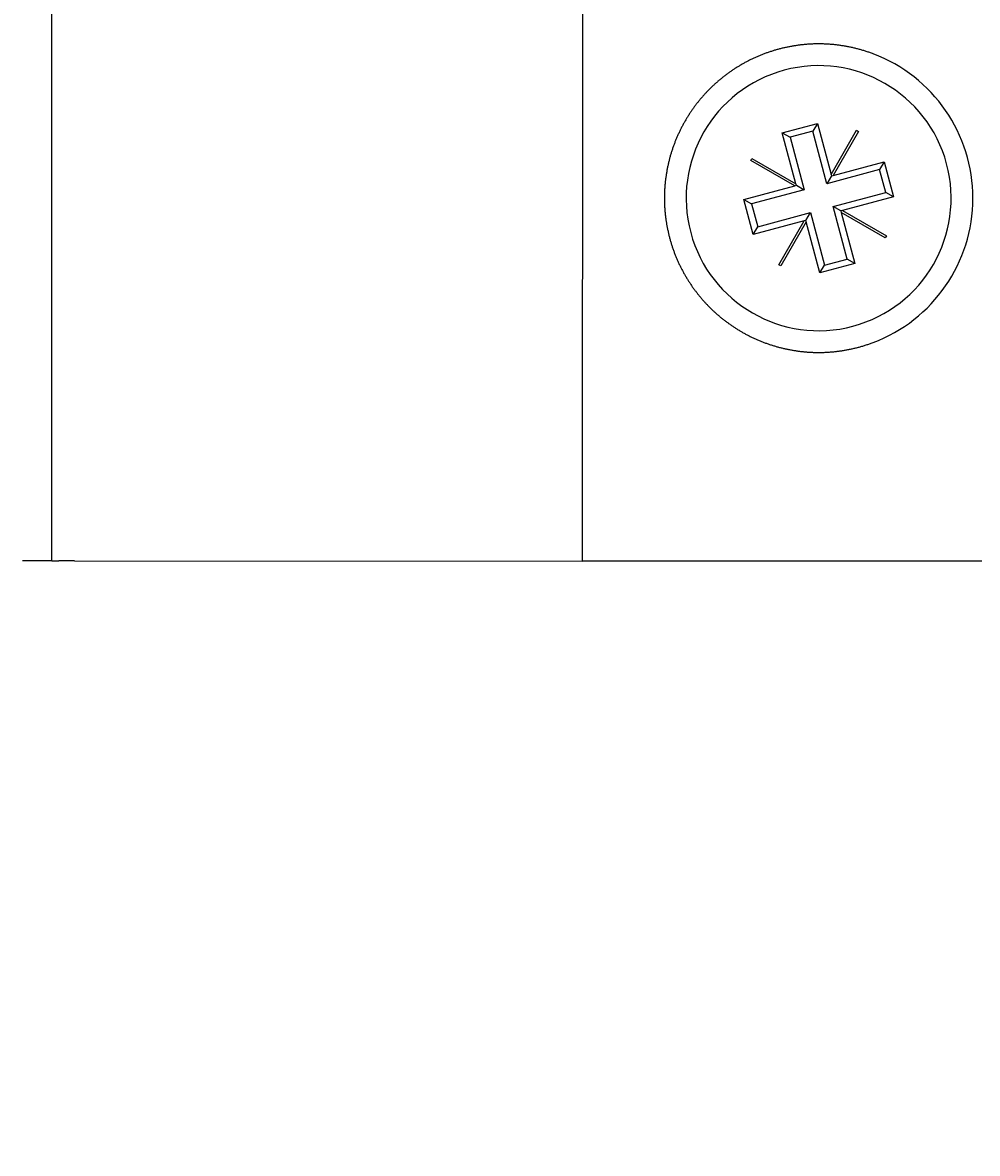
# Model space of a CAD drawing. Extents: x 0 to 2730, y 0 to 1931.
# Drawn here: x 436 to 462, y 617 to 649 of the extents above; entities that cross this region are included whole.
import ezdxf

# ---------------------------------------------------------------- set-up
doc = ezdxf.new("R2010")
doc.units = 0
doc.header["$LTSCALE"] = 6.5
doc.layers.get('0').update_dxf_attribs({"linetype": 'CONTINUOUS'})
doc.layers.get('DEFPOINTS').update_dxf_attribs({"linetype": 'CONTINUOUS'})
doc.layers.add('DIMENSION__ISO_', color=7, linetype='CONTINUOUS')
doc.layers.add('VISIBLE__ISO_', color=7, linetype='CONTINUOUS')
doc.styles.add('NOTE_TEXT__ISO_', font='txt.shx', dxfattribs={"bigfont": 'bigfont.shx'})
doc.dimstyles.get("Standard").update_dxf_attribs({"dimtxt": 0.18, "dimasz": 0.18, "dimexe": 0.18, "dimexo": 0.0625, "dimgap": 0.09, "dimtad": 0, "dimtih": 1, "dimtoh": 1, "dimzin": 0, "dimcen": 0.09, "dimazin": 3, "dimtfac": 1, "dimtofl": 0, "dimtmove": 0, "dimatfit": 3})

# ---------------------------------------------------------------- blocks, each defined once
blk = doc.blocks.new('*U115')
at = {"layer": 'DIMENSION__ISO_', "style": 'NOTE_TEXT__ISO_'}
blk.add_text('478.60 mm [18.843 in]', height=19.5, dxfattribs=at).set_placement((493.919, 578.772))
blk = doc.blocks.new('*D11')
at = {"layer": 'DEFPOINTS', "color": 0}
for p in [(411.544, 633.819), (890.144, 633.869), (890.144, 573.819)]:
    blk.add_point(p, dxfattribs=at)
at = {"layer": 'DIMENSION__ISO_'}
for p, q in [((411.544, 633.819), (411.544, 553.182)), ((890.144, 633.869), (890.144, 553.182)), ((427.794, 573.819), (873.894, 573.819))]:
    blk.add_line(p, q, dxfattribs=at)
for points in [[(427.794, 576.528), (427.794, 571.111), (411.544, 573.819)], [(873.894, 576.528), (873.894, 571.111), (890.144, 573.819)]]:
    blk.add_solid(points, dxfattribs=at)
blk.add_blockref('*U115', (0, 0))

msp = doc.modelspace()

# ---------------------------------------------------------------- linework, layer by layer
at = {"layer": 'VISIBLE__ISO_'}
for p, q in [((436.642, 633.809), (436.769, 899.759)), ((451.267, 633.802), (451.394, 899.752)), ((456.77, 645.601), (457.736, 645.86)), ((457.736, 645.86), (457.612, 645.646)), ((457.736, 645.86), (458.113, 644.455)), ((457.147, 644.196), (456.77, 645.601)), ((456.77, 645.601), (456.984, 645.478)), ((457.612, 645.646), (456.984, 645.478)), ((456.984, 645.478), (457.373, 644.029)), ((458.001, 644.197), (457.612, 645.646)), ((458.113, 644.455), (458.812, 645.668)), ((458.868, 645.636), (458.168, 644.423)), ((458.812, 645.668), (458.868, 645.636)), ((455.903, 644.84), (455.934, 644.896)), ((457.115, 644.141), (455.903, 644.84)), ((455.934, 644.896), (457.147, 644.196)), ((458.168, 644.423), (459.573, 644.8)), ((459.573, 644.8), (459.45, 644.586)), ((459.573, 644.8), (459.832, 643.835)), ((459.45, 644.586), (458.001, 644.197)), ((459.618, 643.958), (459.45, 644.586)), ((457.159, 644.153), (457.147, 644.196)), ((458.125, 644.412), (458.001, 644.197)), ((458.113, 644.455), (458.125, 644.412)), ((458.125, 644.412), (458.168, 644.423)), ((455.71, 643.764), (457.115, 644.141)), ((457.373, 644.029), (455.924, 643.64)), ((457.115, 644.141), (457.159, 644.153)), ((457.159, 644.153), (457.373, 644.029)), ((458.169, 643.569), (459.618, 643.958)), ((459.832, 643.835), (459.618, 643.958)), ((455.969, 642.798), (455.71, 643.764)), ((455.71, 643.764), (455.924, 643.64)), ((455.924, 643.64), (456.093, 643.012)), ((458.558, 642.121), (458.169, 643.569)), ((458.384, 643.446), (458.169, 643.569)), ((459.832, 643.835), (458.427, 643.457)), ((456.093, 643.012), (457.542, 643.401)), ((457.418, 643.187), (457.542, 643.401)), ((457.542, 643.401), (457.93, 641.952)), ((458.427, 643.457), (458.384, 643.446)), ((458.384, 643.446), (458.395, 643.402)), ((459.608, 642.703), (458.395, 643.402)), ((458.395, 643.402), (458.772, 641.997)), ((458.427, 643.457), (459.64, 642.758)), ((457.375, 643.175), (455.969, 642.798)), ((455.969, 642.798), (456.093, 643.012)), ((456.675, 641.962), (457.375, 643.175)), ((457.43, 643.143), (456.73, 641.931)), ((457.418, 643.187), (457.375, 643.175)), ((457.43, 643.143), (457.418, 643.187)), ((457.807, 641.738), (457.43, 643.143)), ((459.64, 642.758), (459.608, 642.703)), ((458.772, 641.997), (457.807, 641.738)), ((457.93, 641.952), (458.558, 642.121)), ((458.772, 641.997), (458.558, 642.121)), ((456.73, 641.931), (456.675, 641.962)), ((457.807, 641.738), (457.93, 641.952)), ((436.442, 633.809), (435.842, 633.81)), ((436.642, 633.809), (436.442, 633.809)), ((436.642, 633.809), (436.842, 633.809)), ((437.267, 633.809), (436.842, 633.809)), ((437.267, 633.809), (451.267, 633.802)), ((459.267, 633.798), (451.267, 633.802)), ((462.267, 633.797), (459.267, 633.798))]:
    msp.add_line(p, q, dxfattribs=at)
msp.add_polyline3d([(459.273, 647.775, 0), (459.25, 647.784, 0), (459.226, 647.792, 0), (459.203, 647.801, 0), (459.179, 647.809, 0), (459.156, 647.817, 0), (459.132, 647.825, 0), (459.108, 647.833, 0), (459.084, 647.841, 0), (459.061, 647.849, 0), (459.037, 647.856, 0), (459.013, 647.863, 0), (458.989, 647.871, 0), (458.965, 647.878, 0), (458.941, 647.885, 0), (458.917, 647.891, 0), (458.893, 647.898, 0), (458.869, 647.904, 0), (458.845, 647.911, 0), (458.821, 647.917, 0), (458.797, 647.923, 0), (458.773, 647.929, 0), (458.749, 647.934, 0), (458.724, 647.94, 0), (458.7, 647.946, 0), (458.676, 647.951, 0), (458.652, 647.956, 0), (458.628, 647.961, 0), (458.604, 647.966, 0), (458.579, 647.971, 0), (458.555, 647.975, 0), (458.531, 647.98, 0), (458.507, 647.984, 0), (458.483, 647.988, 0), (458.459, 647.992, 0), (458.434, 647.996, 0), (458.41, 648, 0), (458.386, 648.004, 0), (458.362, 648.007, 0), (458.338, 648.01, 0), (458.314, 648.014, 0), (458.29, 648.017, 0), (458.265, 648.02, 0), (458.241, 648.022, 0), (458.217, 648.025, 0), (458.193, 648.028, 0), (458.169, 648.03, 0), (458.145, 648.032, 0), (458.121, 648.034, 0), (458.097, 648.036, 0), (458.074, 648.038, 0), (458.05, 648.04, 0), (458.026, 648.041, 0), (458.002, 648.043, 0), (457.978, 648.044, 0), (457.955, 648.045, 0), (457.931, 648.046, 0), (457.907, 648.047, 0), (457.884, 648.048, 0), (457.86, 648.048, 0), (457.837, 648.049, 0), (457.814, 648.049, 0), (457.79, 648.049, 0), (457.767, 648.049, 0), (457.744, 648.049, 0), (457.72, 648.049, 0), (457.697, 648.048, 0), (457.673, 648.048, 0), (457.65, 648.047, 0), (457.627, 648.047, 0), (457.603, 648.046, 0), (457.58, 648.045, 0), (457.557, 648.044, 0), (457.533, 648.042, 0), (457.51, 648.041, 0), (457.486, 648.039, 0), (457.463, 648.038, 0), (457.439, 648.036, 0), (457.416, 648.034, 0), (457.393, 648.032, 0), (457.369, 648.03, 0), (457.346, 648.027, 0), (457.322, 648.025, 0), (457.299, 648.022, 0), (457.275, 648.019, 0), (457.252, 648.017, 0), (457.229, 648.014, 0), (457.205, 648.01, 0), (457.182, 648.007, 0), (457.159, 648.004, 0), (457.135, 648, 0), (457.112, 647.997, 0), (457.089, 647.993, 0), (457.065, 647.989, 0), (457.042, 647.985, 0), (457.019, 647.981, 0), (456.995, 647.977, 0), (456.972, 647.972, 0), (456.949, 647.968, 0), (456.926, 647.963, 0), (456.903, 647.958, 0), (456.88, 647.953, 0), (456.856, 647.948, 0), (456.833, 647.943, 0), (456.81, 647.938, 0), (456.787, 647.933, 0), (456.764, 647.927, 0), (456.741, 647.921, 0), (456.718, 647.916, 0), (456.696, 647.91, 0), (456.673, 647.904, 0), (456.65, 647.898, 0), (456.627, 647.891, 0), (456.604, 647.885, 0), (456.582, 647.878, 0), (456.559, 647.872, 0), (456.536, 647.865, 0), (456.514, 647.858, 0), (456.491, 647.851, 0), (456.469, 647.844, 0), (456.447, 647.837, 0), (456.424, 647.829, 0), (456.402, 647.822, 0), (456.38, 647.814, 0), (456.357, 647.807, 0), (456.335, 647.799, 0), (456.313, 647.791, 0), (456.291, 647.783, 0), (456.269, 647.775, 0), (456.247, 647.766, 0), (456.225, 647.758, 0), (456.203, 647.749, 0), (456.182, 647.741, 0), (456.16, 647.732, 0), (456.138, 647.723, 0), (456.117, 647.714, 0), (456.095, 647.705, 0), (456.074, 647.695, 0), (456.052, 647.686, 0), (456.031, 647.677, 0), (456.01, 647.667, 0), (455.989, 647.657, 0), (455.968, 647.647, 0), (455.947, 647.637, 0), (455.926, 647.627, 0), (455.905, 647.617, 0), (455.884, 647.607, 0), (455.863, 647.597, 0), (455.843, 647.586, 0), (455.822, 647.575, 0), (455.801, 647.565, 0), (455.781, 647.554, 0), (455.761, 647.543, 0), (455.74, 647.532, 0), (455.72, 647.521, 0), (455.7, 647.51, 0), (455.68, 647.498, 0), (455.66, 647.487, 0), (455.64, 647.475, 0), (455.62, 647.464, 0), (455.6, 647.452, 0), (455.581, 647.44, 0), (455.561, 647.428, 0), (455.542, 647.416, 0), (455.522, 647.404, 0), (455.503, 647.392, 0), (455.484, 647.38, 0), (455.464, 647.368, 0), (455.445, 647.355, 0), (455.426, 647.343, 0), (455.407, 647.33, 0), (455.389, 647.317, 0), (455.37, 647.305, 0), (455.351, 647.292, 0), (455.333, 647.279, 0), (455.314, 647.266, 0), (455.296, 647.253, 0), (455.277, 647.24, 0), (455.259, 647.226, 0), (455.241, 647.213, 0), (455.223, 647.2, 0), (455.205, 647.186, 0), (455.187, 647.172, 0), (455.17, 647.159, 0), (455.152, 647.145, 0), (455.134, 647.131, 0), (455.117, 647.117, 0), (455.1, 647.104, 0), (455.082, 647.09, 0), (455.065, 647.075, 0), (455.048, 647.061, 0), (455.031, 647.047, 0), (455.014, 647.033, 0), (454.997, 647.019, 0), (454.981, 647.004, 0), (454.964, 646.99, 0), (454.948, 646.975, 0), (454.931, 646.961, 0), (454.915, 646.946, 0), (454.899, 646.931, 0), (454.883, 646.916, 0), (454.867, 646.902, 0), (454.851, 646.887, 0), (454.835, 646.872, 0), (454.82, 646.857, 0), (454.804, 646.842, 0), (454.789, 646.827, 0), (454.773, 646.812, 0), (454.758, 646.796, 0), (454.743, 646.781, 0), (454.728, 646.766, 0), (454.713, 646.751, 0), (454.698, 646.735, 0), (454.684, 646.72, 0), (454.669, 646.704, 0), (454.654, 646.688, 0), (454.64, 646.672, 0), (454.625, 646.656, 0), (454.61, 646.64, 0), (454.596, 646.624, 0), (454.582, 646.607, 0), (454.567, 646.591, 0), (454.553, 646.574, 0), (454.539, 646.558, 0), (454.525, 646.541, 0), (454.51, 646.524, 0), (454.496, 646.507, 0), (454.482, 646.49, 0), (454.468, 646.473, 0), (454.455, 646.456, 0), (454.441, 646.438, 0), (454.427, 646.421, 0), (454.413, 646.403, 0), (454.4, 646.386, 0), (454.386, 646.368, 0), (454.373, 646.35, 0), (454.359, 646.332, 0), (454.346, 646.314, 0), (454.333, 646.296, 0), (454.32, 646.278, 0), (454.307, 646.259, 0), (454.294, 646.241, 0), (454.281, 646.222, 0), (454.268, 646.204, 0), (454.255, 646.185, 0), (454.243, 646.166, 0), (454.23, 646.147, 0), (454.217, 646.128, 0), (454.205, 646.109, 0), (454.193, 646.09, 0), (454.18, 646.071, 0), (454.168, 646.052, 0), (454.156, 646.032, 0), (454.144, 646.013, 0), (454.132, 645.993, 0), (454.12, 645.973, 0), (454.109, 645.954, 0), (454.097, 645.934, 0), (454.086, 645.914, 0), (454.074, 645.894, 0), (454.063, 645.874, 0), (454.052, 645.854, 0), (454.04, 645.834, 0), (454.029, 645.813, 0), (454.018, 645.793, 0), (454.008, 645.772, 0), (453.997, 645.752, 0), (453.986, 645.731, 0), (453.976, 645.71, 0), (453.965, 645.69, 0), (453.955, 645.669, 0), (453.945, 645.648, 0), (453.935, 645.627, 0), (453.925, 645.606, 0), (453.915, 645.585, 0), (453.905, 645.563, 0), (453.895, 645.542, 0), (453.886, 645.521, 0), (453.876, 645.499, 0), (453.867, 645.478, 0), (453.858, 645.456, 0), (453.849, 645.435, 0), (453.84, 645.413, 0), (453.831, 645.391, 0), (453.822, 645.369, 0), (453.813, 645.347, 0), (453.805, 645.326, 0), (453.797, 645.304, 0), (453.788, 645.281, 0), (453.78, 645.259, 0), (453.772, 645.237, 0), (453.764, 645.215, 0), (453.756, 645.192, 0), (453.749, 645.17, 0), (453.741, 645.148, 0), (453.734, 645.125, 0), (453.727, 645.103, 0), (453.719, 645.08, 0), (453.712, 645.057, 0), (453.705, 645.035, 0), (453.699, 645.012, 0), (453.692, 644.989, 0), (453.685, 644.966, 0), (453.679, 644.943, 0), (453.673, 644.92, 0), (453.666, 644.897, 0), (453.66, 644.874, 0), (453.654, 644.851, 0), (453.649, 644.828, 0), (453.643, 644.805, 0), (453.637, 644.782, 0), (453.632, 644.759, 0), (453.627, 644.735, 0), (453.621, 644.712, 0), (453.616, 644.689, 0), (453.611, 644.665, 0), (453.607, 644.642, 0), (453.602, 644.619, 0), (453.597, 644.595, 0), (453.593, 644.572, 0), (453.589, 644.548, 0), (453.585, 644.525, 0), (453.581, 644.501, 0), (453.577, 644.477, 0), (453.573, 644.454, 0), (453.569, 644.43, 0), (453.566, 644.407, 0), (453.562, 644.383, 0), (453.559, 644.359, 0), (453.556, 644.336, 0), (453.553, 644.312, 0), (453.55, 644.288, 0), (453.547, 644.265, 0), (453.545, 644.241, 0), (453.542, 644.217, 0), (453.54, 644.193, 0), (453.538, 644.17, 0), (453.536, 644.146, 0), (453.534, 644.122, 0), (453.532, 644.098, 0), (453.531, 644.074, 0), (453.529, 644.051, 0), (453.528, 644.027, 0), (453.526, 644.003, 0), (453.525, 643.979, 0), (453.524, 643.956, 0), (453.523, 643.932, 0), (453.523, 643.908, 0), (453.522, 643.884, 0), (453.522, 643.861, 0), (453.521, 643.837, 0), (453.521, 643.813, 0), (453.521, 643.789, 0), (453.521, 643.766, 0), (453.522, 643.742, 0), (453.522, 643.718, 0), (453.523, 643.694, 0), (453.523, 643.671, 0), (453.524, 643.647, 0), (453.525, 643.623, 0), (453.526, 643.599, 0), (453.527, 643.575, 0), (453.529, 643.552, 0), (453.53, 643.528, 0), (453.532, 643.504, 0), (453.534, 643.48, 0), (453.536, 643.457, 0), (453.538, 643.433, 0), (453.54, 643.409, 0), (453.542, 643.385, 0), (453.544, 643.362, 0), (453.547, 643.338, 0), (453.55, 643.314, 0), (453.553, 643.29, 0), (453.555, 643.267, 0), (453.559, 643.243, 0), (453.562, 643.219, 0), (453.565, 643.196, 0), (453.569, 643.172, 0), (453.572, 643.148, 0), (453.576, 643.125, 0), (453.58, 643.101, 0), (453.584, 643.078, 0), (453.588, 643.054, 0), (453.592, 643.031, 0), (453.597, 643.007, 0), (453.601, 642.984, 0), (453.606, 642.96, 0), (453.611, 642.937, 0), (453.616, 642.914, 0), (453.621, 642.89, 0), (453.626, 642.867, 0), (453.631, 642.844, 0), (453.636, 642.82, 0), (453.642, 642.797, 0), (453.648, 642.774, 0), (453.653, 642.751, 0), (453.659, 642.728, 0), (453.665, 642.705, 0), (453.672, 642.682, 0), (453.678, 642.659, 0), (453.684, 642.636, 0), (453.691, 642.613, 0), (453.697, 642.59, 0), (453.704, 642.568, 0), (453.711, 642.545, 0), (453.718, 642.522, 0), (453.725, 642.5, 0), (453.733, 642.477, 0), (453.74, 642.455, 0), (453.747, 642.432, 0), (453.755, 642.41, 0), (453.763, 642.387, 0), (453.771, 642.365, 0), (453.779, 642.343, 0), (453.787, 642.321, 0), (453.795, 642.299, 0), (453.803, 642.277, 0), (453.812, 642.255, 0), (453.821, 642.233, 0), (453.829, 642.211, 0), (453.838, 642.189, 0), (453.847, 642.167, 0), (453.856, 642.146, 0), (453.865, 642.124, 0), (453.875, 642.103, 0), (453.884, 642.081, 0), (453.894, 642.06, 0), (453.903, 642.039, 0), (453.913, 642.017, 0), (453.923, 641.996, 0), (453.933, 641.975, 0), (453.943, 641.954, 0), (453.953, 641.933, 0), (453.963, 641.912, 0), (453.974, 641.892, 0), (453.984, 641.871, 0), (453.995, 641.85, 0), (454.006, 641.83, 0), (454.016, 641.809, 0), (454.027, 641.789, 0), (454.038, 641.768, 0), (454.05, 641.748, 0), (454.061, 641.728, 0), (454.072, 641.708, 0), (454.084, 641.688, 0), (454.095, 641.668, 0), (454.107, 641.648, 0), (454.118, 641.628, 0), (454.13, 641.609, 0), (454.142, 641.589, 0), (454.154, 641.57, 0), (454.166, 641.55, 0), (454.178, 641.531, 0), (454.19, 641.512, 0), (454.203, 641.492, 0), (454.215, 641.473, 0), (454.228, 641.454, 0), (454.24, 641.435, 0), (454.253, 641.417, 0), (454.266, 641.398, 0), (454.278, 641.379, 0), (454.291, 641.361, 0), (454.304, 641.342, 0), (454.317, 641.324, 0), (454.331, 641.306, 0), (454.344, 641.288, 0), (454.357, 641.269, 0), (454.37, 641.251, 0), (454.384, 641.234, 0), (454.397, 641.216, 0), (454.411, 641.198, 0), (454.425, 641.181, 0), (454.438, 641.163, 0), (454.452, 641.146, 0), (454.466, 641.128, 0), (454.48, 641.111, 0), (454.494, 641.094, 0), (454.508, 641.077, 0), (454.522, 641.06, 0), (454.536, 641.044, 0), (454.55, 641.027, 0), (454.565, 641.01, 0), (454.579, 640.994, 0), (454.593, 640.978, 0), (454.608, 640.961, 0), (454.622, 640.945, 0), (454.637, 640.929, 0), (454.651, 640.913, 0), (454.666, 640.897, 0), (454.681, 640.882, 0), (454.696, 640.866, 0), (454.71, 640.851, 0), (454.725, 640.835, 0), (454.74, 640.82, 0), (454.755, 640.805, 0), (454.771, 640.79, 0), (454.786, 640.774, 0), (454.801, 640.759, 0), (454.817, 640.744, 0), (454.832, 640.729, 0), (454.848, 640.714, 0), (454.864, 640.699, 0), (454.88, 640.685, 0), (454.896, 640.67, 0), (454.912, 640.655, 0), (454.928, 640.64, 0), (454.945, 640.626, 0), (454.961, 640.611, 0), (454.978, 640.597, 0), (454.994, 640.582, 0), (455.011, 640.568, 0), (455.028, 640.554, 0), (455.045, 640.54, 0), (455.062, 640.525, 0), (455.079, 640.511, 0), (455.096, 640.497, 0), (455.114, 640.483, 0), (455.131, 640.47, 0), (455.149, 640.456, 0), (455.166, 640.442, 0), (455.184, 640.428, 0), (455.202, 640.415, 0), (455.22, 640.401, 0), (455.238, 640.388, 0), (455.256, 640.374, 0), (455.274, 640.361, 0), (455.292, 640.348, 0), (455.311, 640.335, 0), (455.329, 640.322, 0), (455.348, 640.309, 0), (455.367, 640.296, 0), (455.385, 640.283, 0), (455.404, 640.271, 0), (455.423, 640.258, 0), (455.442, 640.245, 0), (455.461, 640.233, 0), (455.48, 640.221, 0), (455.499, 640.208, 0), (455.519, 640.196, 0), (455.538, 640.184, 0), (455.558, 640.172, 0), (455.577, 640.16, 0), (455.597, 640.148, 0), (455.617, 640.137, 0), (455.636, 640.125, 0), (455.656, 640.113, 0), (455.676, 640.102, 0), (455.696, 640.091, 0), (455.716, 640.079, 0), (455.737, 640.068, 0), (455.757, 640.057, 0), (455.777, 640.046, 0), (455.798, 640.035, 0), (455.818, 640.025, 0), (455.839, 640.014, 0), (455.86, 640.004, 0), (455.88, 639.993, 0), (455.901, 639.983, 0), (455.922, 639.973, 0), (455.943, 639.963, 0), (455.964, 639.953, 0), (455.985, 639.943, 0), (456.006, 639.933, 0), (456.027, 639.923, 0), (456.049, 639.914, 0), (456.07, 639.905, 0), (456.091, 639.895, 0), (456.113, 639.886, 0), (456.135, 639.877, 0), (456.156, 639.868, 0), (456.178, 639.859, 0), (456.2, 639.851, 0), (456.221, 639.842, 0), (456.243, 639.834, 0), (456.265, 639.825, 0), (456.287, 639.817, 0), (456.309, 639.809, 0), (456.331, 639.801, 0), (456.353, 639.793, 0), (456.376, 639.785, 0), (456.398, 639.778, 0), (456.42, 639.77, 0), (456.443, 639.763, 0), (456.465, 639.755, 0), (456.488, 639.748, 0), (456.51, 639.741, 0), (456.533, 639.734, 0), (456.555, 639.728, 0), (456.578, 639.721, 0), (456.601, 639.714, 0), (456.623, 639.708, 0), (456.646, 639.702, 0), (456.669, 639.696, 0), (456.692, 639.69, 0), (456.715, 639.684, 0), (456.737, 639.678, 0), (456.76, 639.672, 0), (456.783, 639.667, 0), (456.806, 639.661, 0), (456.829, 639.656, 0), (456.852, 639.651, 0), (456.876, 639.646, 0), (456.899, 639.641, 0), (456.922, 639.636, 0), (456.945, 639.631, 0), (456.968, 639.627, 0), (456.991, 639.622, 0), (457.015, 639.618, 0), (457.038, 639.614, 0), (457.061, 639.61, 0), (457.085, 639.606, 0), (457.108, 639.602, 0), (457.131, 639.599, 0), (457.155, 639.595, 0), (457.178, 639.592, 0), (457.201, 639.588, 0), (457.225, 639.585, 0), (457.248, 639.582, 0), (457.271, 639.579, 0), (457.295, 639.577, 0), (457.318, 639.574, 0), (457.342, 639.572, 0), (457.365, 639.569, 0), (457.388, 639.567, 0), (457.412, 639.565, 0), (457.435, 639.563, 0), (457.459, 639.561, 0), (457.482, 639.559, 0), (457.506, 639.558, 0), (457.529, 639.556, 0), (457.552, 639.555, 0), (457.576, 639.554, 0), (457.599, 639.553, 0), (457.623, 639.552, 0), (457.646, 639.551, 0), (457.669, 639.55, 0), (457.693, 639.55, 0), (457.716, 639.55, 0), (457.739, 639.549, 0), (457.763, 639.549, 0), (457.786, 639.549, 0), (457.809, 639.549, 0), (457.833, 639.55, 0), (457.856, 639.55, 0), (457.88, 639.551, 0), (457.903, 639.551, 0), (457.927, 639.552, 0), (457.951, 639.553, 0), (457.974, 639.554, 0), (457.998, 639.555, 0), (458.022, 639.557, 0), (458.046, 639.558, 0), (458.07, 639.56, 0), (458.093, 639.562, 0), (458.117, 639.564, 0), (458.141, 639.566, 0), (458.165, 639.568, 0), (458.189, 639.57, 0), (458.213, 639.573, 0), (458.237, 639.575, 0), (458.261, 639.578, 0), (458.285, 639.581, 0), (458.31, 639.584, 0), (458.334, 639.587, 0), (458.358, 639.591, 0), (458.382, 639.594, 0), (458.406, 639.598, 0), (458.43, 639.601, 0), (458.454, 639.605, 0), (458.479, 639.609, 0), (458.503, 639.614, 0), (458.527, 639.618, 0), (458.551, 639.622, 0), (458.575, 639.627, 0), (458.6, 639.632, 0), (458.624, 639.636, 0), (458.648, 639.641, 0), (458.672, 639.647, 0), (458.696, 639.652, 0), (458.721, 639.657, 0), (458.745, 639.663, 0), (458.769, 639.669, 0), (458.793, 639.674, 0), (458.817, 639.681, 0), (458.841, 639.687, 0), (458.865, 639.693, 0), (458.889, 639.699, 0), (458.913, 639.706, 0), (458.937, 639.713, 0), (458.961, 639.72, 0), (458.985, 639.727, 0), (459.009, 639.734, 0), (459.033, 639.741, 0), (459.057, 639.748, 0), (459.08, 639.756, 0), (459.104, 639.764, 0), (459.128, 639.772, 0), (459.152, 639.78, 0), (459.175, 639.788, 0), (459.199, 639.796, 0), (459.222, 639.805, 0), (459.246, 639.813, 0), (459.269, 639.822, 0)], dxfattribs=at)
for radius, start, end in [(4.25, 290.6399, 69.3052), (3.65, 105.0215, 285.0215), (3.65, 285.0215, 105.0215)]:
    msp.add_arc((457.771, 643.799), radius, start, end, dxfattribs=at)

# ---------------------------------------------------------------- dimensions: what is measured, and where the dimension line sits
at = {"layer": 'DIMENSION__ISO_'}
dim = msp.add_linear_dim(base=(890.144, 573.819), p1=(411.544, 633.819), p2=(890.144, 633.869), angle=180, text='<> mm [18.843 in]', dimstyle='Standard', override={"dimgap": 0.762, "dimdec": 2, "dimpost": '', "dimtol": 0, "dimlim": 0, "dimtp": 0, "dimtm": 0, "dimtdec": 2, "dimtofl": 0, "dimatfit": 1}, dxfattribs=at)
dim.commit()
dim.dimension.update_dxf_attribs({"geometry": '*D11', "text_midpoint": (652.844, 573.819), "dimtype": 128})

doc.saveas('drawing.dxf')
